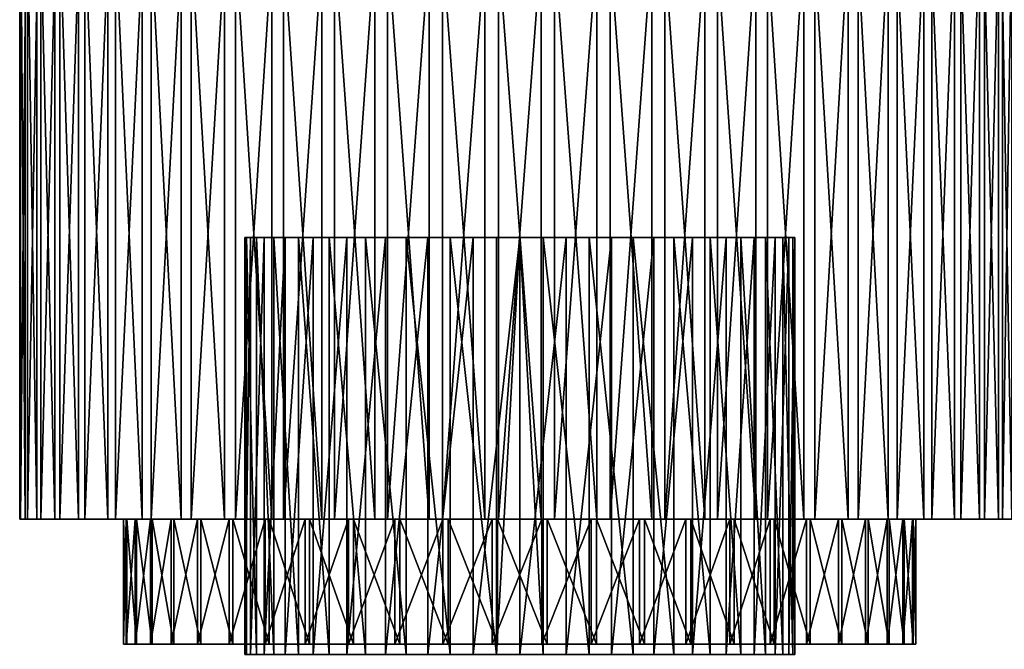
# Model space of a CAD drawing. Extents: x -35 to 35, y -106 to 0.
# Drawn here: x -12 to 12, y -83 to -68 of the extents above; entities that cross this region are included whole.
import ezdxf

# ---------------------------------------------------------------- set-up
doc = ezdxf.new("R2010")
doc.units = 0
doc.layers.add('L1', color=7, linetype='CONTINUOUS')
doc.layers.add('L2', color=7, linetype='CONTINUOUS')

msp = doc.modelspace()

# ---------------------------------------------------------------- linework, layer by layer
at = {"layer": 'L1', "color": 254}
for points in [[(-6.54691, -83.15, 0.838365), (-6.54691, -73.15, 0.838365), (-6.594423, -73.15, -0.280128)], [(-6.54691, -83.15, 0.838365), (-6.594423, -73.15, -0.280128), (-6.594423, -83.15, -0.280128)], [(-6.594423, -83.15, -0.280128), (-6.594423, -73.15, -0.280128), (-6.452227, -73.15, -1.390561)], [(-6.594423, -83.15, -0.280128), (-6.452227, -73.15, -1.390561), (-6.452227, -83.15, -1.390561)], [(-6.594423, -73.15, -0.280128), (-6.54691, -73.15, 0.838365), (-6.452227, -73.15, -1.390561)], [(-6.311054, -83.15, 1.932739), (-6.311054, -73.15, 1.932739), (-6.54691, -73.15, 0.838365)], [(-6.311054, -83.15, 1.932739), (-6.54691, -73.15, 0.838365), (-6.54691, -83.15, 0.838365)], [(-6.452227, -73.15, -1.390561), (-6.54691, -73.15, 0.838365), (-6.311054, -73.15, 1.932739)], [(-6.452227, -83.15, -1.390561), (-6.452227, -73.15, -1.390561), (-6.124411, -73.15, -2.460991)], [(-6.452227, -83.15, -1.390561), (-6.124411, -73.15, -2.460991), (-6.124411, -83.15, -2.460991)], [(-6.452227, -73.15, -1.390561), (-6.311054, -73.15, 1.932739), (-6.124411, -73.15, -2.460991)], [(-5.893641, -83.15, 2.971511), (-5.893641, -73.15, 2.971511), (-6.311054, -73.15, 1.932739)], [(-5.893641, -83.15, 2.971511), (-6.311054, -73.15, 1.932739), (-6.311054, -83.15, 1.932739)], [(-6.124411, -73.15, -2.460991), (-6.311054, -73.15, 1.932739), (-5.893641, -73.15, 2.971511)], [(-6.124411, -83.15, -2.460991), (-6.124411, -73.15, -2.460991), (-5.620407, -73.15, -3.460622)], [(-6.124411, -83.15, -2.460991), (-5.620407, -73.15, -3.460622), (-5.620407, -83.15, -3.460622)], [(-6.124411, -73.15, -2.460991), (-5.893641, -73.15, 2.971511), (-5.620407, -73.15, -3.460622)], [(-5.306679, -83.15, 3.924799), (-5.306679, -73.15, 3.924799), (-5.893641, -73.15, 2.971511)], [(-5.306679, -83.15, 3.924799), (-5.893641, -73.15, 2.971511), (-5.893641, -83.15, 2.971511)], [(-5.620407, -73.15, -3.460622), (-5.893641, -73.15, 2.971511), (-5.306679, -73.15, 3.924799)], [(-5.620407, -83.15, -3.460622), (-5.620407, -73.15, -3.460622), (-4.954715, -73.15, -4.360698)], [(-5.620407, -83.15, -3.460622), (-4.954715, -73.15, -4.360698), (-4.954715, -83.15, -4.360698)], [(-5.620407, -73.15, -3.460622), (-5.306679, -73.15, 3.924799), (-4.954715, -73.15, -4.360698)], [(-4.567053, -83.15, 4.765178), (-4.567053, -73.15, 4.765178), (-5.306679, -73.15, 3.924799)], [(-4.567053, -83.15, 4.765178), (-5.306679, -73.15, 3.924799), (-5.306679, -83.15, 3.924799)], [(-4.954715, -73.15, -4.360698), (-5.306679, -73.15, 3.924799), (-4.567053, -73.15, 4.765178)], [(-4.954715, -83.15, -4.360698), (-4.954715, -73.15, -4.360698), (-4.146485, -73.15, -5.135324)], [(-4.954715, -83.15, -4.360698), (-4.146485, -73.15, -5.135324), (-4.146485, -83.15, -5.135324)], [(-4.954715, -73.15, -4.360698), (-4.567053, -73.15, 4.765178), (-4.146485, -73.15, -5.135324)], [(-3.696041, -83.15, 5.468471), (-3.696041, -73.15, 5.468471), (-4.567053, -73.15, 4.765178)], [(-3.696041, -83.15, 5.468471), (-4.567053, -73.15, 4.765178), (-4.567053, -83.15, 4.765178)], [(-4.146485, -73.15, -5.135324), (-4.567053, -73.15, 4.765178), (-3.696041, -73.15, 5.468471)], [(-4.146485, -83.15, -5.135324), (-4.146485, -73.15, -5.135324), (-3.218967, -73.15, -5.762216)], [(-4.146485, -83.15, -5.135324), (-3.218967, -73.15, -5.762216), (-3.218967, -83.15, -5.762216)], [(-4.146485, -73.15, -5.135324), (-3.696041, -73.15, 5.468471), (-3.218967, -73.15, -5.762216)], [(-2.718701, -83.15, 6.014445), (-2.718701, -73.15, 6.014445), (-3.696041, -73.15, 5.468471)], [(-2.718701, -83.15, 6.014445), (-3.696041, -73.15, 5.468471), (-3.696041, -83.15, 5.468471)], [(-3.218967, -73.15, -5.762216), (-3.696041, -73.15, 5.468471), (-2.718701, -73.15, 6.014445)], [(-3.218967, -83.15, -5.762216), (-3.218967, -73.15, -5.762216), (-2.198846, -73.15, -6.22334)], [(-3.218967, -83.15, -5.762216), (-2.198846, -73.15, -6.22334), (-2.198846, -83.15, -6.22334)], [(-3.218967, -73.15, -5.762216), (-2.718701, -73.15, 6.014445), (-2.198846, -73.15, -6.22334)], [(-1.663149, -83.15, 6.387396), (-1.663149, -73.15, 6.387396), (-2.718701, -73.15, 6.014445)], [(-1.663149, -83.15, 6.387396), (-2.718701, -73.15, 6.014445), (-2.718701, -83.15, 6.014445)], [(-2.198846, -73.15, -6.22334), (-2.718701, -73.15, 6.014445), (-1.663149, -73.15, 6.387396)], [(-2.198846, -83.15, -6.22334), (-2.198846, -73.15, -6.22334), (-1.115468, -73.15, -6.50543)], [(-2.198846, -83.15, -6.22334), (-1.115468, -73.15, -6.50543), (-1.115468, -83.15, -6.50543)], [(-2.198846, -73.15, -6.22334), (-1.663149, -73.15, 6.387396), (-1.115468, -73.15, -6.50543)], [(-0.559751, -83.15, 6.576592), (-0.559751, -73.15, 6.576592), (-1.663149, -73.15, 6.387396)], [(-0.559751, -83.15, 6.576592), (-1.663149, -73.15, 6.387396), (-1.663149, -83.15, 6.387396)], [(-1.115468, -73.15, -6.50543), (-1.663149, -73.15, 6.387396), (-0.559751, -73.15, 6.576592)], [(-1.115468, -83.15, -6.50543), (-1.115468, -73.15, -6.50543), (0, -73.15, -6.60037)], [(-1.115468, -83.15, -6.50543), (0, -73.15, -6.60037), (0, -83.15, -6.60037)], [(-1.115468, -73.15, -6.50543), (-0.559751, -73.15, 6.576592), (0, -73.15, -6.60037)], [(0, -73.15, 6.60037), (-0.559751, -73.15, 6.576592), (-0.559751, -83.15, 6.576592)], [(0.559751, -83.15, 6.576592), (0, -73.15, 6.60037), (-0.559751, -83.15, 6.576592)], [(-0.559751, -73.15, 6.576592), (0, -73.15, 6.60037), (0, -73.15, -6.60037)], [(0, -83.15, -6.60037), (0, -73.15, -6.60037), (1.115468, -73.15, -6.50543)], [(0, -83.15, -6.60037), (1.115468, -73.15, -6.50543), (1.115468, -83.15, -6.50543)], [(0.559751, -83.15, 6.576592), (0.559751, -73.15, 6.576592), (0, -73.15, 6.60037)], [(0, -73.15, -6.60037), (0, -73.15, 6.60037), (0.559751, -73.15, 6.576592)], [(0, -73.15, -6.60037), (0.559751, -73.15, 6.576592), (1.663149, -73.15, 6.387396)], [(1.663149, -73.15, 6.387396), (2.718701, -73.15, 6.014445), (0, -73.15, -6.60037)], [(0, -73.15, -6.60037), (2.718701, -73.15, 6.014445), (4.567053, -73.15, 4.765178)], [(0, -73.15, -6.60037), (4.567053, -73.15, 4.765178), (1.115468, -73.15, -6.50543)], [(1.663149, -83.15, 6.387396), (1.663149, -73.15, 6.387396), (0.559751, -73.15, 6.576592)], [(1.663149, -83.15, 6.387396), (0.559751, -73.15, 6.576592), (0.559751, -83.15, 6.576592)], [(1.115468, -83.15, -6.50543), (1.115468, -73.15, -6.50543), (2.198846, -73.15, -6.22334)], [(1.115468, -83.15, -6.50543), (2.198846, -73.15, -6.22334), (2.198846, -83.15, -6.22334)], [(1.115468, -73.15, -6.50543), (4.567053, -73.15, 4.765178), (5.306679, -73.15, 3.924799)], [(1.115468, -73.15, -6.50543), (5.306679, -73.15, 3.924799), (2.198846, -73.15, -6.22334)], [(2.718701, -83.15, 6.014445), (2.718701, -73.15, 6.014445), (1.663149, -73.15, 6.387396)], [(2.718701, -83.15, 6.014445), (1.663149, -73.15, 6.387396), (1.663149, -83.15, 6.387396)], [(2.198846, -83.15, -6.22334), (2.198846, -73.15, -6.22334), (3.218967, -73.15, -5.762216)], [(2.198846, -83.15, -6.22334), (3.218967, -73.15, -5.762216), (3.218967, -83.15, -5.762216)], [(2.198846, -73.15, -6.22334), (5.306679, -73.15, 3.924799), (5.893641, -73.15, 2.971511)], [(2.198846, -73.15, -6.22334), (5.893641, -73.15, 2.971511), (3.218967, -73.15, -5.762216)], [(3.696041, -83.15, 5.468471), (3.696041, -73.15, 5.468471), (2.718701, -73.15, 6.014445)], [(3.696041, -83.15, 5.468471), (2.718701, -73.15, 6.014445), (2.718701, -83.15, 6.014445)], [(2.718701, -73.15, 6.014445), (3.696041, -73.15, 5.468471), (4.567053, -73.15, 4.765178)], [(3.218967, -83.15, -5.762216), (3.218967, -73.15, -5.762216), (4.146485, -73.15, -5.135324)], [(3.218967, -83.15, -5.762216), (4.146485, -73.15, -5.135324), (4.146485, -83.15, -5.135324)], [(3.218967, -73.15, -5.762216), (5.893641, -73.15, 2.971511), (6.311054, -73.15, 1.932739)], [(3.218967, -73.15, -5.762216), (6.311054, -73.15, 1.932739), (4.146485, -73.15, -5.135324)], [(4.567053, -83.15, 4.765178), (4.567053, -73.15, 4.765178), (3.696041, -73.15, 5.468471)], [(4.567053, -83.15, 4.765178), (3.696041, -73.15, 5.468471), (3.696041, -83.15, 5.468471)], [(4.146485, -83.15, -5.135324), (4.146485, -73.15, -5.135324), (4.954715, -73.15, -4.360698)], [(4.146485, -83.15, -5.135324), (4.954715, -73.15, -4.360698), (4.954715, -83.15, -4.360698)], [(4.146485, -73.15, -5.135324), (6.311054, -73.15, 1.932739), (6.54691, -73.15, 0.838365)], [(4.146485, -73.15, -5.135324), (6.54691, -73.15, 0.838365), (4.954715, -73.15, -4.360698)], [(5.306679, -83.15, 3.924799), (5.306679, -73.15, 3.924799), (4.567053, -73.15, 4.765178)], [(5.306679, -83.15, 3.924799), (4.567053, -73.15, 4.765178), (4.567053, -83.15, 4.765178)], [(4.954715, -83.15, -4.360698), (4.954715, -73.15, -4.360698), (5.620407, -73.15, -3.460622)], [(4.954715, -83.15, -4.360698), (5.620407, -73.15, -3.460622), (5.620407, -83.15, -3.460622)], [(4.954715, -73.15, -4.360698), (6.54691, -73.15, 0.838365), (6.594423, -73.15, -0.280128)], [(4.954715, -73.15, -4.360698), (6.594423, -73.15, -0.280128), (5.620407, -73.15, -3.460622)], [(5.893641, -83.15, 2.971511), (5.893641, -73.15, 2.971511), (5.306679, -73.15, 3.924799)], [(5.893641, -83.15, 2.971511), (5.306679, -73.15, 3.924799), (5.306679, -83.15, 3.924799)], [(5.620407, -83.15, -3.460622), (5.620407, -73.15, -3.460622), (6.124411, -73.15, -2.460991)], [(5.620407, -83.15, -3.460622), (6.124411, -73.15, -2.460991), (6.124411, -83.15, -2.460991)], [(5.620407, -73.15, -3.460622), (6.594423, -73.15, -0.280128), (6.452227, -73.15, -1.390561)], [(5.620407, -73.15, -3.460622), (6.452227, -73.15, -1.390561), (6.124411, -73.15, -2.460991)], [(6.311054, -83.15, 1.932739), (6.311054, -73.15, 1.932739), (5.893641, -73.15, 2.971511)], [(6.311054, -83.15, 1.932739), (5.893641, -73.15, 2.971511), (5.893641, -83.15, 2.971511)], [(6.124411, -83.15, -2.460991), (6.124411, -73.15, -2.460991), (6.452227, -73.15, -1.390561)], [(6.124411, -83.15, -2.460991), (6.452227, -73.15, -1.390561), (6.452227, -83.15, -1.390561)], [(6.54691, -83.15, 0.838365), (6.54691, -73.15, 0.838365), (6.311054, -73.15, 1.932739)], [(6.54691, -83.15, 0.838365), (6.311054, -73.15, 1.932739), (6.311054, -83.15, 1.932739)], [(6.452227, -83.15, -1.390561), (6.452227, -73.15, -1.390561), (6.594423, -73.15, -0.280128)], [(6.452227, -83.15, -1.390561), (6.594423, -73.15, -0.280128), (6.594423, -83.15, -0.280128)], [(6.594423, -83.15, -0.280128), (6.594423, -73.15, -0.280128), (6.54691, -73.15, 0.838365)], [(6.594423, -83.15, -0.280128), (6.54691, -73.15, 0.838365), (6.54691, -83.15, 0.838365)]]:
    msp.add_3dface(points, dxfattribs=at)
at = {"layer": 'L2', "color": 7}
for points in [[(-11.85638, -79.9, 1.850998), (-11.85638, -61.9, 1.850998), (-11.98908, -61.9, 0.511866)], [(-11.85638, -79.9, 1.850998), (-11.98908, -61.9, 0.511866), (-11.98908, -79.9, 0.511866)], [(-11.98908, -79.9, 0.511866), (-11.98908, -61.9, 0.511866), (-11.971, -61.9, -0.833704)], [(-11.98908, -79.9, 0.511866), (-11.971, -61.9, -0.833704), (-11.971, -79.9, -0.833704)], [(-11.971, -79.9, -0.833704), (-11.971, -61.9, -0.833704), (-11.80239, -61.9, -2.168789)], [(-11.971, -79.9, -0.833704), (-11.80239, -61.9, -2.168789), (-11.80239, -79.9, -2.168789)], [(-11.57459, -79.9, 3.166853), (-11.57459, -61.9, 3.166853), (-11.85638, -61.9, 1.850998)], [(-11.57459, -79.9, 3.166853), (-11.85638, -61.9, 1.850998), (-11.85638, -79.9, 1.850998)], [(-11.80239, -79.9, -2.168789), (-11.80239, -61.9, -2.168789), (-11.48535, -61.9, -3.4766)], [(-11.80239, -79.9, -2.168789), (-11.48535, -61.9, -3.4766), (-11.48535, -79.9, -3.4766)], [(-11.14723, -79.9, 4.442883), (-11.14723, -61.9, 4.442883), (-11.57459, -61.9, 3.166853)], [(-11.14723, -79.9, 4.442883), (-11.57459, -61.9, 3.166853), (-11.57459, -79.9, 3.166853)], [(-11.48535, -79.9, -3.4766), (-11.48535, -61.9, -3.4766), (-11.02388, -61.9, -4.740691)], [(-11.48535, -79.9, -3.4766), (-11.02388, -61.9, -4.740691), (-11.02388, -79.9, -4.740691)], [(-10.5797, -79.9, 5.663041), (-10.5797, -61.9, 5.663041), (-11.14723, -61.9, 4.442883)], [(-10.5797, -79.9, 5.663041), (-11.14723, -61.9, 4.442883), (-11.14723, -79.9, 4.442883)], [(-11.02388, -79.9, -4.740691), (-11.02388, -61.9, -4.740691), (-10.42377, -61.9, -5.945165)], [(-11.02388, -79.9, -4.740691), (-10.42377, -61.9, -5.945165), (-10.42377, -79.9, -5.945165)], [(-9.879113, -79.9, 6.811982), (-9.879113, -61.9, 6.811982), (-10.5797, -61.9, 5.663041)], [(-9.879113, -79.9, 6.811982), (-10.5797, -61.9, 5.663041), (-10.5797, -79.9, 5.663041)], [(-10.42377, -79.9, -5.945165), (-10.42377, -61.9, -5.945165), (-9.692581, -61.9, -7.074875)], [(-10.42377, -79.9, -5.945165), (-9.692581, -61.9, -7.074875), (-9.692581, -79.9, -7.074875)], [(-9.054296, -79.9, 7.875261), (-9.054296, -61.9, 7.875261), (-9.879113, -61.9, 6.811982)], [(-9.054296, -79.9, 7.875261), (-9.879113, -61.9, 6.811982), (-9.879113, -79.9, 6.811982)], [(-9.692581, -79.9, -7.074875), (-9.692581, -61.9, -7.074875), (-8.839502, -61.9, -8.115615)], [(-9.692581, -79.9, -7.074875), (-8.839502, -61.9, -8.115615), (-8.839502, -79.9, -8.115615)], [(-8.115615, -79.9, 8.839502), (-8.115615, -61.9, 8.839502), (-9.054296, -61.9, 7.875261)], [(-8.115615, -79.9, 8.839502), (-9.054296, -61.9, 7.875261), (-9.054296, -79.9, 7.875261)], [(-8.839502, -79.9, -8.115615), (-8.839502, -61.9, -8.115615), (-7.875261, -61.9, -9.054296)], [(-8.839502, -79.9, -8.115615), (-7.875261, -61.9, -9.054296), (-7.875261, -79.9, -9.054296)], [(-7.074875, -79.9, 9.692581), (-7.074875, -61.9, 9.692581), (-8.115615, -61.9, 8.839502)], [(-7.074875, -79.9, 9.692581), (-8.115615, -61.9, 8.839502), (-8.115615, -79.9, 8.839502)], [(-7.875261, -79.9, -9.054296), (-7.875261, -61.9, -9.054296), (-6.811982, -61.9, -9.879113)], [(-7.875261, -79.9, -9.054296), (-6.811982, -61.9, -9.879113), (-6.811982, -79.9, -9.879113)], [(-5.945165, -79.9, 10.42377), (-5.945165, -61.9, 10.42377), (-7.074875, -61.9, 9.692581)], [(-5.945165, -79.9, 10.42377), (-7.074875, -61.9, 9.692581), (-7.074875, -79.9, 9.692581)], [(-6.811982, -79.9, -9.879113), (-6.811982, -61.9, -9.879113), (-5.663041, -61.9, -10.5797)], [(-6.811982, -79.9, -9.879113), (-5.663041, -61.9, -10.5797), (-5.663041, -79.9, -10.5797)], [(-4.740691, -79.9, 11.02388), (-4.740691, -61.9, 11.02388), (-5.945165, -61.9, 10.42377)], [(-4.740691, -79.9, 11.02388), (-5.945165, -61.9, 10.42377), (-5.945165, -79.9, 10.42377)], [(-5.663041, -79.9, -10.5797), (-5.663041, -61.9, -10.5797), (-4.442883, -61.9, -11.14723)], [(-5.663041, -79.9, -10.5797), (-4.442883, -61.9, -11.14723), (-4.442883, -79.9, -11.14723)], [(-3.4766, -79.9, 11.48535), (-3.4766, -61.9, 11.48535), (-4.740691, -61.9, 11.02388)], [(-3.4766, -79.9, 11.48535), (-4.740691, -61.9, 11.02388), (-4.740691, -79.9, 11.02388)], [(-4.442883, -79.9, -11.14723), (-4.442883, -61.9, -11.14723), (-3.166853, -61.9, -11.57459)], [(-4.442883, -79.9, -11.14723), (-3.166853, -61.9, -11.57459), (-3.166853, -79.9, -11.57459)], [(-2.168789, -79.9, 11.80239), (-2.168789, -61.9, 11.80239), (-3.4766, -61.9, 11.48535)], [(-2.168789, -79.9, 11.80239), (-3.4766, -61.9, 11.48535), (-3.4766, -79.9, 11.48535)], [(-3.166853, -79.9, -11.57459), (-3.166853, -61.9, -11.57459), (-1.850998, -61.9, -11.85638)], [(-3.166853, -79.9, -11.57459), (-1.850998, -61.9, -11.85638), (-1.850998, -79.9, -11.85638)], [(-0.833704, -79.9, 11.971), (-2.168789, -61.9, 11.80239), (-2.168789, -79.9, 11.80239)], [(-0.833704, -79.9, 11.971), (-0.833704, -61.9, 11.971), (-2.168789, -61.9, 11.80239)], [(-1.850998, -79.9, -11.85638), (-1.850998, -61.9, -11.85638), (-0.511866, -61.9, -11.98908)], [(-1.850998, -79.9, -11.85638), (-0.511866, -61.9, -11.98908), (-0.511866, -79.9, -11.98908)], [(0.511866, -79.9, 11.98908), (0.511866, -61.9, 11.98908), (-0.833704, -61.9, 11.971)], [(0.511866, -79.9, 11.98908), (-0.833704, -61.9, 11.971), (-0.833704, -79.9, 11.971)], [(-0.511866, -79.9, -11.98908), (-0.511866, -61.9, -11.98908), (0.833704, -61.9, -11.971)], [(-0.511866, -79.9, -11.98908), (0.833704, -61.9, -11.971), (0.833704, -79.9, -11.971)], [(1.850998, -79.9, 11.85638), (1.850998, -61.9, 11.85638), (0.511866, -61.9, 11.98908)], [(1.850998, -79.9, 11.85638), (0.511866, -61.9, 11.98908), (0.511866, -79.9, 11.98908)], [(0.833704, -79.9, -11.971), (0.833704, -61.9, -11.971), (2.168789, -61.9, -11.80239)], [(0.833704, -79.9, -11.971), (2.168789, -61.9, -11.80239), (2.168789, -79.9, -11.80239)], [(3.166853, -79.9, 11.57459), (3.166853, -61.9, 11.57459), (1.850998, -61.9, 11.85638)], [(3.166853, -79.9, 11.57459), (1.850998, -61.9, 11.85638), (1.850998, -79.9, 11.85638)], [(2.168789, -79.9, -11.80239), (2.168789, -61.9, -11.80239), (3.4766, -61.9, -11.48535)], [(2.168789, -79.9, -11.80239), (3.4766, -61.9, -11.48535), (3.4766, -79.9, -11.48535)], [(4.442883, -79.9, 11.14723), (4.442883, -61.9, 11.14723), (3.166853, -61.9, 11.57459)], [(4.442883, -79.9, 11.14723), (3.166853, -61.9, 11.57459), (3.166853, -79.9, 11.57459)], [(3.4766, -79.9, -11.48535), (3.4766, -61.9, -11.48535), (4.740691, -61.9, -11.02388)], [(3.4766, -79.9, -11.48535), (4.740691, -61.9, -11.02388), (4.740691, -79.9, -11.02388)], [(5.663041, -79.9, 10.5797), (5.663041, -61.9, 10.5797), (4.442883, -61.9, 11.14723)], [(5.663041, -79.9, 10.5797), (4.442883, -61.9, 11.14723), (4.442883, -79.9, 11.14723)], [(4.740691, -79.9, -11.02388), (4.740691, -61.9, -11.02388), (5.945165, -61.9, -10.42377)], [(4.740691, -79.9, -11.02388), (5.945165, -61.9, -10.42377), (5.945165, -79.9, -10.42377)], [(6.811982, -79.9, 9.879113), (6.811982, -61.9, 9.879113), (5.663041, -61.9, 10.5797)], [(6.811982, -79.9, 9.879113), (5.663041, -61.9, 10.5797), (5.663041, -79.9, 10.5797)], [(5.945165, -79.9, -10.42377), (5.945165, -61.9, -10.42377), (7.074875, -61.9, -9.692581)], [(5.945165, -79.9, -10.42377), (7.074875, -61.9, -9.692581), (7.074875, -79.9, -9.692581)], [(7.875261, -79.9, 9.054296), (7.875261, -61.9, 9.054296), (6.811982, -61.9, 9.879113)], [(7.875261, -79.9, 9.054296), (6.811982, -61.9, 9.879113), (6.811982, -79.9, 9.879113)], [(7.074875, -79.9, -9.692581), (7.074875, -61.9, -9.692581), (8.115615, -61.9, -8.839502)], [(7.074875, -79.9, -9.692581), (8.115615, -61.9, -8.839502), (8.115615, -79.9, -8.839502)], [(8.839502, -79.9, 8.115615), (8.839502, -61.9, 8.115615), (7.875261, -61.9, 9.054296)], [(8.839502, -79.9, 8.115615), (7.875261, -61.9, 9.054296), (7.875261, -79.9, 9.054296)], [(8.115615, -79.9, -8.839502), (8.115615, -61.9, -8.839502), (9.054296, -61.9, -7.875261)], [(8.115615, -79.9, -8.839502), (9.054296, -61.9, -7.875261), (9.054296, -79.9, -7.875261)], [(9.692581, -79.9, 7.074875), (9.692581, -61.9, 7.074875), (8.839502, -61.9, 8.115615)], [(9.692581, -79.9, 7.074875), (8.839502, -61.9, 8.115615), (8.839502, -79.9, 8.115615)], [(9.054296, -79.9, -7.875261), (9.054296, -61.9, -7.875261), (9.879113, -61.9, -6.811982)], [(9.054296, -79.9, -7.875261), (9.879113, -61.9, -6.811982), (9.879113, -79.9, -6.811982)], [(10.42377, -79.9, 5.945165), (10.42377, -61.9, 5.945165), (9.692581, -61.9, 7.074875)], [(10.42377, -79.9, 5.945165), (9.692581, -61.9, 7.074875), (9.692581, -79.9, 7.074875)], [(9.879113, -79.9, -6.811982), (9.879113, -61.9, -6.811982), (10.5797, -61.9, -5.663041)], [(9.879113, -79.9, -6.811982), (10.5797, -61.9, -5.663041), (10.5797, -79.9, -5.663041)], [(11.02388, -79.9, 4.740691), (11.02388, -61.9, 4.740691), (10.42377, -61.9, 5.945165)], [(11.02388, -79.9, 4.740691), (10.42377, -61.9, 5.945165), (10.42377, -79.9, 5.945165)], [(10.5797, -79.9, -5.663041), (10.5797, -61.9, -5.663041), (11.14723, -61.9, -4.442883)], [(10.5797, -79.9, -5.663041), (11.14723, -61.9, -4.442883), (11.14723, -79.9, -4.442883)], [(11.48535, -79.9, 3.4766), (11.48535, -61.9, 3.4766), (11.02388, -61.9, 4.740691)], [(11.48535, -79.9, 3.4766), (11.02388, -61.9, 4.740691), (11.02388, -79.9, 4.740691)], [(11.14723, -79.9, -4.442883), (11.14723, -61.9, -4.442883), (11.57459, -61.9, -3.166853)], [(11.14723, -79.9, -4.442883), (11.57459, -61.9, -3.166853), (11.57459, -79.9, -3.166853)], [(11.80239, -79.9, 2.168789), (11.80239, -61.9, 2.168789), (11.48535, -61.9, 3.4766)], [(11.80239, -79.9, 2.168789), (11.48535, -61.9, 3.4766), (11.48535, -79.9, 3.4766)], [(11.57459, -79.9, -3.166853), (11.57459, -61.9, -3.166853), (11.85638, -61.9, -1.850998)], [(11.57459, -79.9, -3.166853), (11.85638, -61.9, -1.850998), (11.85638, -79.9, -1.850998)], [(-9.499783, -79.9, 0.064262), (-11.85638, -79.9, 1.850998), (-11.98908, -79.9, 0.511866)], [(-9.499783, -79.9, 0.064262), (-11.98908, -79.9, 0.511866), (-9.432929, -79.9, -1.126883)], [(-9.432929, -79.9, -1.126883), (-11.98908, -79.9, 0.511866), (-11.971, -79.9, -0.833704)], [(-9.432929, -79.9, -1.126883), (-11.971, -79.9, -0.833704), (-11.80239, -79.9, -2.168789)], [(-9.41682, -79.9, 1.254394), (-11.57459, -79.9, 3.166853), (-11.85638, -79.9, 1.850998)], [(-9.41682, -79.9, 1.254394), (-11.85638, -79.9, 1.850998), (-9.499783, -79.9, 0.064262)], [(-9.432929, -79.9, -1.126883), (-11.80239, -79.9, -2.168789), (-9.217311, -79.9, -2.300257)], [(-9.217311, -79.9, -2.300257), (-11.80239, -79.9, -2.168789), (-11.48535, -79.9, -3.4766)], [(-9.185348, -79.9, 2.424743), (-11.14723, -79.9, 4.442883), (-11.57459, -79.9, 3.166853)], [(-9.185348, -79.9, 2.424743), (-11.57459, -79.9, 3.166853), (-9.41682, -79.9, 1.254394)], [(-9.217311, -79.9, -2.300257), (-11.48535, -79.9, -3.4766), (-8.856331, -79.9, -3.437354)], [(-8.856331, -79.9, -3.437354), (-11.48535, -79.9, -3.4766), (-11.02388, -79.9, -4.740691)], [(-8.809018, -79.9, 3.556853), (-10.5797, -79.9, 5.663041), (-11.14723, -79.9, 4.442883)], [(-8.809018, -79.9, 3.556853), (-11.14723, -79.9, 4.442883), (-9.185348, -79.9, 2.424743)], [(-8.856331, -79.9, -3.437354), (-11.02388, -79.9, -4.740691), (-8.355682, -79.9, -4.520242)], [(-8.355682, -79.9, -4.520242), (-11.02388, -79.9, -4.740691), (-10.42377, -79.9, -5.945165)], [(-8.293765, -79.9, 4.632868), (-9.879113, -79.9, 6.811982), (-10.5797, -79.9, 5.663041)], [(-8.293765, -79.9, 4.632868), (-10.5797, -79.9, 5.663041), (-8.809018, -79.9, 3.556853)], [(-8.355682, -79.9, -4.520242), (-10.42377, -79.9, -5.945165), (-7.723258, -79.9, -5.531843)], [(-7.723258, -79.9, -5.531843), (-10.42377, -79.9, -5.945165), (-9.692581, -79.9, -7.074875)], [(-7.647713, -79.9, 5.635821), (-9.054296, -79.9, 7.875261), (-9.879113, -79.9, 6.811982)], [(-7.647713, -79.9, 5.635821), (-9.879113, -79.9, 6.811982), (-8.293765, -79.9, 4.632868)], [(-7.723258, -79.9, -5.531843), (-9.692581, -79.9, -7.074875), (-6.969034, -79.9, -6.456204)], [(-6.969034, -79.9, -6.456204), (-9.692581, -79.9, -7.074875), (-8.839502, -79.9, -8.115615)], [(-9.41682, -82.9, 1.254394), (-9.41682, -79.9, 1.254394), (-9.499783, -79.9, 0.064262)], [(-9.41682, -82.9, 1.254394), (-9.499783, -79.9, 0.064262), (-9.499783, -82.9, 0.064262)], [(-9.499783, -82.9, 0.064262), (-9.499783, -79.9, 0.064262), (-9.432929, -79.9, -1.126883)], [(-9.499783, -82.9, 0.064262), (-9.432929, -79.9, -1.126883), (-9.432929, -82.9, -1.126883)], [(-9.432929, -82.9, -1.126883), (-9.432929, -79.9, -1.126883), (-9.217311, -79.9, -2.300257)], [(-9.432929, -82.9, -1.126883), (-9.217311, -79.9, -2.300257), (-9.217311, -82.9, -2.300257)], [(-9.185348, -82.9, 2.424743), (-9.185348, -79.9, 2.424743), (-9.41682, -79.9, 1.254394)], [(-9.185348, -82.9, 2.424743), (-9.41682, -79.9, 1.254394), (-9.41682, -82.9, 1.254394)], [(-9.217311, -82.9, -2.300257), (-9.217311, -79.9, -2.300257), (-8.856331, -79.9, -3.437354)], [(-9.217311, -82.9, -2.300257), (-8.856331, -79.9, -3.437354), (-8.856331, -82.9, -3.437354)], [(-8.809018, -82.9, 3.556853), (-8.809018, -79.9, 3.556853), (-9.185348, -79.9, 2.424743)], [(-8.809018, -82.9, 3.556853), (-9.185348, -79.9, 2.424743), (-9.185348, -82.9, 2.424743)], [(-6.881053, -79.9, 6.549894), (-8.115615, -79.9, 8.839502), (-9.054296, -79.9, 7.875261)], [(-6.881053, -79.9, 6.549894), (-9.054296, -79.9, 7.875261), (-7.647713, -79.9, 5.635821)], [(-8.856331, -82.9, -3.437354), (-8.856331, -79.9, -3.437354), (-8.355682, -79.9, -4.520242)], [(-8.856331, -82.9, -3.437354), (-8.355682, -79.9, -4.520242), (-8.355682, -82.9, -4.520242)], [(-6.969034, -79.9, -6.456204), (-8.839502, -79.9, -8.115615), (-6.104904, -79.9, -7.278746)], [(-6.104904, -79.9, -7.278746), (-8.839502, -79.9, -8.115615), (-7.875261, -79.9, -9.054296)], [(-8.293765, -82.9, 4.632868), (-8.293765, -79.9, 4.632868), (-8.809018, -79.9, 3.556853)], [(-8.293765, -82.9, 4.632868), (-8.809018, -79.9, 3.556853), (-8.809018, -82.9, 3.556853)], [(-8.355682, -82.9, -4.520242), (-8.355682, -79.9, -4.520242), (-7.723258, -79.9, -5.531843)], [(-8.355682, -82.9, -4.520242), (-7.723258, -79.9, -5.531843), (-7.723258, -82.9, -5.531843)], [(-7.647713, -82.9, 5.635821), (-7.647713, -79.9, 5.635821), (-8.293765, -79.9, 4.632868)], [(-7.647713, -82.9, 5.635821), (-8.293765, -79.9, 4.632868), (-8.293765, -82.9, 4.632868)], [(-6.005874, -79.9, 7.360671), (-8.115615, -79.9, 8.839502), (-6.881053, -79.9, 6.549894)], [(-6.005874, -79.9, 7.360671), (-7.074875, -79.9, 9.692581), (-8.115615, -79.9, 8.839502)], [(-6.104904, -79.9, -7.278746), (-7.875261, -79.9, -9.054296), (-5.144496, -79.9, -7.986498)], [(-5.144496, -79.9, -7.986498), (-7.875261, -79.9, -9.054296), (-6.811982, -79.9, -9.879113)], [(-7.723258, -82.9, -5.531843), (-7.723258, -79.9, -5.531843), (-6.969034, -79.9, -6.456204)], [(-7.723258, -82.9, -5.531843), (-6.969034, -79.9, -6.456204), (-6.969034, -82.9, -6.456204)], [(-6.881053, -82.9, 6.549894), (-6.881053, -79.9, 6.549894), (-7.647713, -79.9, 5.635821)], [(-6.881053, -82.9, 6.549894), (-7.647713, -79.9, 5.635821), (-7.647713, -82.9, 5.635821)], [(-6.005874, -79.9, 7.360671), (-5.945165, -79.9, 10.42377), (-7.074875, -79.9, 9.692581)], [(-6.969034, -82.9, -6.456204), (-6.969034, -79.9, -6.456204), (-6.104904, -79.9, -7.278746)], [(-6.969034, -82.9, -6.456204), (-6.104904, -79.9, -7.278746), (-6.104904, -82.9, -7.278746)], [(-6.005874, -82.9, 7.360671), (-6.005874, -79.9, 7.360671), (-6.881053, -79.9, 6.549894)], [(-6.005874, -82.9, 7.360671), (-6.881053, -79.9, 6.549894), (-6.881053, -82.9, 6.549894)], [(-5.144496, -79.9, -7.986498), (-6.811982, -79.9, -9.879113), (-4.102957, -79.9, -8.568299)], [(-6.811982, -79.9, -9.879113), (-5.663041, -79.9, -10.5797), (-4.102957, -79.9, -8.568299)], [(-6.104904, -82.9, -7.278746), (-6.104904, -79.9, -7.278746), (-5.144496, -79.9, -7.986498)], [(-6.104904, -82.9, -7.278746), (-5.144496, -79.9, -7.986498), (-5.144496, -82.9, -7.986498)], [(-5.03598, -82.9, 8.055365), (-5.03598, -79.9, 8.055365), (-6.005874, -79.9, 7.360671)], [(-5.03598, -82.9, 8.055365), (-6.005874, -79.9, 7.360671), (-6.005874, -82.9, 7.360671)], [(-5.03598, -79.9, 8.055365), (-5.945165, -79.9, 10.42377), (-6.005874, -79.9, 7.360671)], [(-5.03598, -79.9, 8.055365), (-4.740691, -79.9, 11.02388), (-5.945165, -79.9, 10.42377)], [(-4.102957, -79.9, -8.568299), (-5.663041, -79.9, -10.5797), (-4.442883, -79.9, -11.14723)], [(-5.144496, -82.9, -7.986498), (-5.144496, -79.9, -7.986498), (-4.102957, -79.9, -8.568299)], [(-5.144496, -82.9, -7.986498), (-4.102957, -79.9, -8.568299), (-4.102957, -82.9, -8.568299)], [(-3.986665, -82.9, 8.623022), (-3.986665, -79.9, 8.623022), (-5.03598, -79.9, 8.055365)], [(-3.986665, -82.9, 8.623022), (-5.03598, -79.9, 8.055365), (-5.03598, -82.9, 8.055365)], [(-3.986665, -79.9, 8.623022), (-4.740691, -79.9, 11.02388), (-5.03598, -79.9, 8.055365)], [(-3.986665, -79.9, 8.623022), (-3.4766, -79.9, 11.48535), (-4.740691, -79.9, 11.02388)], [(-4.102957, -79.9, -8.568299), (-4.442883, -79.9, -11.14723), (-2.996711, -79.9, -9.014972)], [(-2.996711, -79.9, -9.014972), (-4.442883, -79.9, -11.14723), (-3.166853, -79.9, -11.57459)], [(-4.102957, -82.9, -8.568299), (-4.102957, -79.9, -8.568299), (-2.996711, -79.9, -9.014972)], [(-4.102957, -82.9, -8.568299), (-2.996711, -79.9, -9.014972), (-2.996711, -82.9, -9.014972)], [(-2.874477, -82.9, 9.054689), (-2.874477, -79.9, 9.054689), (-3.986665, -79.9, 8.623022)], [(-2.874477, -82.9, 9.054689), (-3.986665, -79.9, 8.623022), (-3.986665, -82.9, 8.623022)], [(-2.874477, -79.9, 9.054689), (-3.4766, -79.9, 11.48535), (-3.986665, -79.9, 8.623022)], [(-2.874477, -79.9, 9.054689), (-2.168789, -79.9, 11.80239), (-3.4766, -79.9, 11.48535)], [(-2.996711, -79.9, -9.014972), (-3.166853, -79.9, -11.57459), (-1.843206, -79.9, -9.319474)], [(-1.843206, -79.9, -9.319474), (-3.166853, -79.9, -11.57459), (-1.850998, -79.9, -11.85638)], [(-2.996711, -82.9, -9.014972), (-2.996711, -79.9, -9.014972), (-1.843206, -79.9, -9.319474)], [(-2.996711, -82.9, -9.014972), (-1.843206, -79.9, -9.319474), (-1.843206, -82.9, -9.319474)], [(-1.716958, -82.9, 9.343557), (-1.716958, -79.9, 9.343557), (-2.874477, -79.9, 9.054689)], [(-1.716958, -82.9, 9.343557), (-2.874477, -79.9, 9.054689), (-2.874477, -82.9, 9.054689)], [(-1.716958, -79.9, 9.343557), (-2.168789, -79.9, 11.80239), (-2.874477, -79.9, 9.054689)], [(-1.716958, -79.9, 9.343557), (-0.833704, -79.9, 11.971), (-2.168789, -79.9, 11.80239)], [(-1.843206, -79.9, -9.319474), (-1.850998, -79.9, -11.85638), (-0.660632, -79.9, -9.477002)], [(-0.660632, -79.9, -9.477002), (-1.850998, -79.9, -11.85638), (-0.511866, -79.9, -11.98908)], [(-1.843206, -82.9, -9.319474), (-1.843206, -79.9, -9.319474), (-0.660632, -79.9, -9.477002)], [(-1.843206, -82.9, -9.319474), (-0.660632, -79.9, -9.477002), (-0.660632, -82.9, -9.477002)], [(-0.532361, -82.9, 9.485072), (-1.716958, -79.9, 9.343557), (-1.716958, -82.9, 9.343557)], [(-0.532361, -82.9, 9.485072), (-0.532361, -79.9, 9.485072), (-1.716958, -79.9, 9.343557)], [(-0.532361, -79.9, 9.485072), (-0.833704, -79.9, 11.971), (-1.716958, -79.9, 9.343557)], [(-0.532361, -79.9, 9.485072), (0.511866, -79.9, 11.98908), (-0.833704, -79.9, 11.971)], [(-0.660632, -82.9, -9.477002), (-0.660632, -79.9, -9.477002), (0.532361, -79.9, -9.485072)], [(-0.660632, -82.9, -9.477002), (0.532361, -79.9, -9.485072), (0.532361, -82.9, -9.485072)], [(-0.660632, -79.9, -9.477002), (-0.511866, -79.9, -11.98908), (0.532361, -79.9, -9.485072)], [(0.660632, -82.9, 9.477002), (0.660632, -79.9, 9.477002), (-0.532361, -79.9, 9.485072)], [(0.660632, -82.9, 9.477002), (-0.532361, -79.9, 9.485072), (-0.532361, -82.9, 9.485072)], [(0.660632, -79.9, 9.477002), (0.511866, -79.9, 11.98908), (-0.532361, -79.9, 9.485072)], [(0.532361, -79.9, -9.485072), (-0.511866, -79.9, -11.98908), (0.833704, -79.9, -11.971)], [(0.660632, -79.9, 9.477002), (1.850998, -79.9, 11.85638), (0.511866, -79.9, 11.98908)], [(0.532361, -82.9, -9.485072), (0.532361, -79.9, -9.485072), (1.716958, -79.9, -9.343557)], [(0.532361, -82.9, -9.485072), (1.716958, -79.9, -9.343557), (1.716958, -82.9, -9.343557)], [(0.532361, -79.9, -9.485072), (0.833704, -79.9, -11.971), (1.716958, -79.9, -9.343557)], [(1.843206, -82.9, 9.319474), (1.843206, -79.9, 9.319474), (0.660632, -79.9, 9.477002)], [(1.843206, -82.9, 9.319474), (0.660632, -79.9, 9.477002), (0.660632, -82.9, 9.477002)], [(1.843206, -79.9, 9.319474), (1.850998, -79.9, 11.85638), (0.660632, -79.9, 9.477002)], [(1.716958, -79.9, -9.343557), (0.833704, -79.9, -11.971), (2.168789, -79.9, -11.80239)], [(1.716958, -82.9, -9.343557), (1.716958, -79.9, -9.343557), (2.874477, -79.9, -9.054689)], [(1.716958, -82.9, -9.343557), (2.874477, -79.9, -9.054689), (2.874477, -82.9, -9.054689)], [(1.716958, -79.9, -9.343557), (2.168789, -79.9, -11.80239), (2.874477, -79.9, -9.054689)], [(2.996711, -82.9, 9.014972), (2.996711, -79.9, 9.014972), (1.843206, -79.9, 9.319474)], [(2.996711, -82.9, 9.014972), (1.843206, -79.9, 9.319474), (1.843206, -82.9, 9.319474)], [(2.996711, -79.9, 9.014972), (3.166853, -79.9, 11.57459), (1.843206, -79.9, 9.319474)], [(1.843206, -79.9, 9.319474), (3.166853, -79.9, 11.57459), (1.850998, -79.9, 11.85638)], [(2.874477, -79.9, -9.054689), (2.168789, -79.9, -11.80239), (3.4766, -79.9, -11.48535)], [(2.874477, -82.9, -9.054689), (2.874477, -79.9, -9.054689), (3.986665, -79.9, -8.623022)], [(2.874477, -82.9, -9.054689), (3.986665, -79.9, -8.623022), (3.986665, -82.9, -8.623022)], [(2.874477, -79.9, -9.054689), (3.4766, -79.9, -11.48535), (3.986665, -79.9, -8.623022)], [(4.102957, -82.9, 8.568299), (4.102957, -79.9, 8.568299), (2.996711, -79.9, 9.014972)], [(4.102957, -82.9, 8.568299), (2.996711, -79.9, 9.014972), (2.996711, -82.9, 9.014972)], [(4.102957, -79.9, 8.568299), (4.442883, -79.9, 11.14723), (2.996711, -79.9, 9.014972)], [(2.996711, -79.9, 9.014972), (4.442883, -79.9, 11.14723), (3.166853, -79.9, 11.57459)], [(3.986665, -79.9, -8.623022), (3.4766, -79.9, -11.48535), (4.740691, -79.9, -11.02388)], [(3.986665, -82.9, -8.623022), (3.986665, -79.9, -8.623022), (5.03598, -79.9, -8.055365)], [(3.986665, -82.9, -8.623022), (5.03598, -79.9, -8.055365), (5.03598, -82.9, -8.055365)], [(3.986665, -79.9, -8.623022), (4.740691, -79.9, -11.02388), (5.03598, -79.9, -8.055365)], [(5.144496, -82.9, 7.986498), (5.144496, -79.9, 7.986498), (4.102957, -79.9, 8.568299)], [(5.144496, -82.9, 7.986498), (4.102957, -79.9, 8.568299), (4.102957, -82.9, 8.568299)], [(5.144496, -79.9, 7.986498), (6.811982, -79.9, 9.879113), (4.102957, -79.9, 8.568299)], [(6.811982, -79.9, 9.879113), (5.663041, -79.9, 10.5797), (4.102957, -79.9, 8.568299)], [(4.102957, -79.9, 8.568299), (5.663041, -79.9, 10.5797), (4.442883, -79.9, 11.14723)], [(5.03598, -79.9, -8.055365), (4.740691, -79.9, -11.02388), (5.945165, -79.9, -10.42377)], [(5.03598, -82.9, -8.055365), (5.03598, -79.9, -8.055365), (6.005874, -79.9, -7.360671)], [(5.03598, -82.9, -8.055365), (6.005874, -79.9, -7.360671), (6.005874, -82.9, -7.360671)], [(5.03598, -79.9, -8.055365), (5.945165, -79.9, -10.42377), (6.005874, -79.9, -7.360671)], [(6.104904, -82.9, 7.278746), (6.104904, -79.9, 7.278746), (5.144496, -79.9, 7.986498)], [(6.104904, -82.9, 7.278746), (5.144496, -79.9, 7.986498), (5.144496, -82.9, 7.986498)], [(6.104904, -79.9, 7.278746), (7.875261, -79.9, 9.054296), (5.144496, -79.9, 7.986498)], [(5.144496, -79.9, 7.986498), (7.875261, -79.9, 9.054296), (6.811982, -79.9, 9.879113)], [(5.945165, -79.9, -10.42377), (7.074875, -79.9, -9.692581), (6.005874, -79.9, -7.360671)], [(6.005874, -82.9, -7.360671), (6.005874, -79.9, -7.360671), (6.881053, -79.9, -6.549894)], [(6.005874, -82.9, -7.360671), (6.881053, -79.9, -6.549894), (6.881053, -82.9, -6.549894)], [(6.005874, -79.9, -7.360671), (7.074875, -79.9, -9.692581), (8.115615, -79.9, -8.839502)], [(6.005874, -79.9, -7.360671), (8.115615, -79.9, -8.839502), (6.881053, -79.9, -6.549894)], [(6.969034, -82.9, 6.456204), (6.969034, -79.9, 6.456204), (6.104904, -79.9, 7.278746)], [(6.969034, -82.9, 6.456204), (6.104904, -79.9, 7.278746), (6.104904, -82.9, 7.278746)], [(6.969034, -79.9, 6.456204), (8.839502, -79.9, 8.115615), (6.104904, -79.9, 7.278746)], [(6.104904, -79.9, 7.278746), (8.839502, -79.9, 8.115615), (7.875261, -79.9, 9.054296)], [(6.881053, -82.9, -6.549894), (6.881053, -79.9, -6.549894), (7.647713, -79.9, -5.635821)], [(6.881053, -82.9, -6.549894), (7.647713, -79.9, -5.635821), (7.647713, -82.9, -5.635821)], [(6.881053, -79.9, -6.549894), (8.115615, -79.9, -8.839502), (9.054296, -79.9, -7.875261)], [(6.881053, -79.9, -6.549894), (9.054296, -79.9, -7.875261), (7.647713, -79.9, -5.635821)], [(7.723258, -82.9, 5.531843), (7.723258, -79.9, 5.531843), (6.969034, -79.9, 6.456204)], [(7.723258, -82.9, 5.531843), (6.969034, -79.9, 6.456204), (6.969034, -82.9, 6.456204)], [(7.723258, -79.9, 5.531843), (9.692581, -79.9, 7.074875), (6.969034, -79.9, 6.456204)], [(6.969034, -79.9, 6.456204), (9.692581, -79.9, 7.074875), (8.839502, -79.9, 8.115615)], [(7.647713, -82.9, -5.635821), (7.647713, -79.9, -5.635821), (8.293765, -79.9, -4.632868)], [(7.647713, -82.9, -5.635821), (8.293765, -79.9, -4.632868), (8.293765, -82.9, -4.632868)], [(7.647713, -79.9, -5.635821), (9.054296, -79.9, -7.875261), (9.879113, -79.9, -6.811982)], [(7.647713, -79.9, -5.635821), (9.879113, -79.9, -6.811982), (8.293765, -79.9, -4.632868)], [(8.355682, -82.9, 4.520242), (8.355682, -79.9, 4.520242), (7.723258, -79.9, 5.531843)], [(8.355682, -82.9, 4.520242), (7.723258, -79.9, 5.531843), (7.723258, -82.9, 5.531843)], [(8.355682, -79.9, 4.520242), (10.42377, -79.9, 5.945165), (7.723258, -79.9, 5.531843)], [(7.723258, -79.9, 5.531843), (10.42377, -79.9, 5.945165), (9.692581, -79.9, 7.074875)], [(8.293765, -82.9, -4.632868), (8.293765, -79.9, -4.632868), (8.809018, -79.9, -3.556853)], [(8.293765, -82.9, -4.632868), (8.809018, -79.9, -3.556853), (8.809018, -82.9, -3.556853)], [(8.293765, -79.9, -4.632868), (9.879113, -79.9, -6.811982), (10.5797, -79.9, -5.663041)], [(8.293765, -79.9, -4.632868), (10.5797, -79.9, -5.663041), (8.809018, -79.9, -3.556853)], [(8.856331, -82.9, 3.437354), (8.856331, -79.9, 3.437354), (8.355682, -79.9, 4.520242)], [(8.856331, -82.9, 3.437354), (8.355682, -79.9, 4.520242), (8.355682, -82.9, 4.520242)], [(8.856331, -79.9, 3.437354), (11.02388, -79.9, 4.740691), (8.355682, -79.9, 4.520242)], [(8.355682, -79.9, 4.520242), (11.02388, -79.9, 4.740691), (10.42377, -79.9, 5.945165)], [(8.809018, -82.9, -3.556853), (8.809018, -79.9, -3.556853), (9.185348, -79.9, -2.424743)], [(8.809018, -82.9, -3.556853), (9.185348, -79.9, -2.424743), (9.185348, -82.9, -2.424743)], [(8.809018, -79.9, -3.556853), (10.5797, -79.9, -5.663041), (11.14723, -79.9, -4.442883)], [(8.809018, -79.9, -3.556853), (11.14723, -79.9, -4.442883), (9.185348, -79.9, -2.424743)], [(9.217311, -82.9, 2.300257), (9.217311, -79.9, 2.300257), (8.856331, -79.9, 3.437354)], [(9.217311, -82.9, 2.300257), (8.856331, -79.9, 3.437354), (8.856331, -82.9, 3.437354)], [(9.217311, -79.9, 2.300257), (11.48535, -79.9, 3.4766), (8.856331, -79.9, 3.437354)], [(8.856331, -79.9, 3.437354), (11.48535, -79.9, 3.4766), (11.02388, -79.9, 4.740691)], [(9.185348, -82.9, -2.424743), (9.185348, -79.9, -2.424743), (9.41682, -79.9, -1.254394)], [(9.185348, -82.9, -2.424743), (9.41682, -79.9, -1.254394), (9.41682, -82.9, -1.254394)], [(9.185348, -79.9, -2.424743), (11.14723, -79.9, -4.442883), (11.57459, -79.9, -3.166853)], [(9.185348, -79.9, -2.424743), (11.57459, -79.9, -3.166853), (9.41682, -79.9, -1.254394)], [(9.432929, -82.9, 1.126883), (9.432929, -79.9, 1.126883), (9.217311, -79.9, 2.300257)], [(9.432929, -82.9, 1.126883), (9.217311, -79.9, 2.300257), (9.217311, -82.9, 2.300257)], [(9.432929, -79.9, 1.126883), (11.80239, -79.9, 2.168789), (9.217311, -79.9, 2.300257)], [(9.217311, -79.9, 2.300257), (11.80239, -79.9, 2.168789), (11.48535, -79.9, 3.4766)], [(9.41682, -82.9, -1.254394), (9.41682, -79.9, -1.254394), (9.499783, -79.9, -0.064262)], [(9.41682, -82.9, -1.254394), (9.499783, -79.9, -0.064262), (9.499783, -82.9, -0.064262)], [(9.41682, -79.9, -1.254394), (11.57459, -79.9, -3.166853), (11.85638, -79.9, -1.850998)], [(9.41682, -79.9, -1.254394), (11.85638, -79.9, -1.850998), (9.499783, -79.9, -0.064262)], [(9.499783, -82.9, -0.064262), (9.499783, -79.9, -0.064262), (9.432929, -79.9, 1.126883)], [(9.499783, -82.9, -0.064262), (9.432929, -79.9, 1.126883), (9.432929, -82.9, 1.126883)], [(9.499783, -79.9, -0.064262), (11.98908, -79.9, -0.511866), (9.432929, -79.9, 1.126883)], [(9.432929, -79.9, 1.126883), (11.98908, -79.9, -0.511866), (11.971, -79.9, 0.833704)], [(9.432929, -79.9, 1.126883), (11.971, -79.9, 0.833704), (11.80239, -79.9, 2.168789)], [(9.499783, -79.9, -0.064262), (11.85638, -79.9, -1.850998), (11.98908, -79.9, -0.511866)], [(-9.432929, -82.9, -1.126883), (-9.217311, -82.9, -2.300257), (-9.499783, -82.9, 0.064262)], [(-9.499783, -82.9, 0.064262), (-9.217311, -82.9, -2.300257), (3.986665, -82.9, -8.623022)], [(-9.499783, -82.9, 0.064262), (3.986665, -82.9, -8.623022), (-9.41682, -82.9, 1.254394)], [(-9.41682, -82.9, 1.254394), (3.986665, -82.9, -8.623022), (-9.185348, -82.9, 2.424743)], [(-8.856331, -82.9, -3.437354), (-8.355682, -82.9, -4.520242), (-9.217311, -82.9, -2.300257)], [(-9.217311, -82.9, -2.300257), (-8.355682, -82.9, -4.520242), (3.986665, -82.9, -8.623022)], [(3.986665, -82.9, -8.623022), (-8.809018, -82.9, 3.556853), (-9.185348, -82.9, 2.424743)], [(3.986665, -82.9, -8.623022), (-8.293765, -82.9, 4.632868), (-8.809018, -82.9, 3.556853)], [(-8.355682, -82.9, -4.520242), (-7.723258, -82.9, -5.531843), (3.986665, -82.9, -8.623022)], [(-7.647713, -82.9, 5.635821), (-8.293765, -82.9, 4.632868), (3.986665, -82.9, -8.623022)], [(3.986665, -82.9, -8.623022), (-7.723258, -82.9, -5.531843), (-6.969034, -82.9, -6.456204)], [(3.986665, -82.9, -8.623022), (6.881053, -82.9, -6.549894), (-7.647713, -82.9, 5.635821)], [(-7.647713, -82.9, 5.635821), (6.881053, -82.9, -6.549894), (7.647713, -82.9, -5.635821)], [(-7.647713, -82.9, 5.635821), (7.647713, -82.9, -5.635821), (8.293765, -82.9, -4.632868)], [(9.499783, -82.9, -0.064262), (9.432929, -82.9, 1.126883), (-7.647713, -82.9, 5.635821)], [(-7.647713, -82.9, 5.635821), (9.432929, -82.9, 1.126883), (9.217311, -82.9, 2.300257)], [(9.185348, -82.9, -2.424743), (9.499783, -82.9, -0.064262), (-7.647713, -82.9, 5.635821)], [(9.185348, -82.9, -2.424743), (-7.647713, -82.9, 5.635821), (8.809018, -82.9, -3.556853)], [(8.809018, -82.9, -3.556853), (-7.647713, -82.9, 5.635821), (8.293765, -82.9, -4.632868)], [(-6.881053, -82.9, 6.549894), (-7.647713, -82.9, 5.635821), (-6.005874, -82.9, 7.360671)], [(-6.005874, -82.9, 7.360671), (-7.647713, -82.9, 5.635821), (9.217311, -82.9, 2.300257)], [(3.986665, -82.9, -8.623022), (-6.969034, -82.9, -6.456204), (-6.104904, -82.9, -7.278746)], [(-5.144496, -82.9, -7.986498), (3.986665, -82.9, -8.623022), (-6.104904, -82.9, -7.278746)], [(-6.005874, -82.9, 7.360671), (9.217311, -82.9, 2.300257), (-5.03598, -82.9, 8.055365)], [(-4.102957, -82.9, -8.568299), (3.986665, -82.9, -8.623022), (-5.144496, -82.9, -7.986498)], [(-5.03598, -82.9, 8.055365), (9.217311, -82.9, 2.300257), (-3.986665, -82.9, 8.623022)], [(-2.996711, -82.9, -9.014972), (1.716958, -82.9, -9.343557), (-4.102957, -82.9, -8.568299)], [(-4.102957, -82.9, -8.568299), (1.716958, -82.9, -9.343557), (3.986665, -82.9, -8.623022)], [(9.217311, -82.9, 2.300257), (-2.874477, -82.9, 9.054689), (-3.986665, -82.9, 8.623022)], [(-1.843206, -82.9, -9.319474), (-0.660632, -82.9, -9.477002), (-2.996711, -82.9, -9.014972)], [(-2.996711, -82.9, -9.014972), (-0.660632, -82.9, -9.477002), (1.716958, -82.9, -9.343557)], [(9.217311, -82.9, 2.300257), (-1.716958, -82.9, 9.343557), (-2.874477, -82.9, 9.054689)], [(-0.532361, -82.9, 9.485072), (-1.716958, -82.9, 9.343557), (9.217311, -82.9, 2.300257)], [(-0.660632, -82.9, -9.477002), (0.532361, -82.9, -9.485072), (1.716958, -82.9, -9.343557)], [(9.217311, -82.9, 2.300257), (0.660632, -82.9, 9.477002), (-0.532361, -82.9, 9.485072)], [(9.217311, -82.9, 2.300257), (8.355682, -82.9, 4.520242), (0.660632, -82.9, 9.477002)], [(8.355682, -82.9, 4.520242), (7.723258, -82.9, 5.531843), (0.660632, -82.9, 9.477002)], [(0.660632, -82.9, 9.477002), (7.723258, -82.9, 5.531843), (6.969034, -82.9, 6.456204)], [(0.660632, -82.9, 9.477002), (6.969034, -82.9, 6.456204), (6.104904, -82.9, 7.278746)], [(4.102957, -82.9, 8.568299), (1.843206, -82.9, 9.319474), (0.660632, -82.9, 9.477002)], [(4.102957, -82.9, 8.568299), (0.660632, -82.9, 9.477002), (5.144496, -82.9, 7.986498)], [(5.144496, -82.9, 7.986498), (0.660632, -82.9, 9.477002), (6.104904, -82.9, 7.278746)], [(1.716958, -82.9, -9.343557), (2.874477, -82.9, -9.054689), (3.986665, -82.9, -8.623022)], [(2.996711, -82.9, 9.014972), (1.843206, -82.9, 9.319474), (4.102957, -82.9, 8.568299)], [(5.03598, -82.9, -8.055365), (6.005874, -82.9, -7.360671), (3.986665, -82.9, -8.623022)], [(3.986665, -82.9, -8.623022), (6.005874, -82.9, -7.360671), (6.881053, -82.9, -6.549894)], [(8.856331, -82.9, 3.437354), (8.355682, -82.9, 4.520242), (9.217311, -82.9, 2.300257)], [(9.41682, -82.9, -1.254394), (9.499783, -82.9, -0.064262), (9.185348, -82.9, -2.424743)]]:
    msp.add_3dface(points, dxfattribs=at)

doc.saveas('drawing.dxf')
